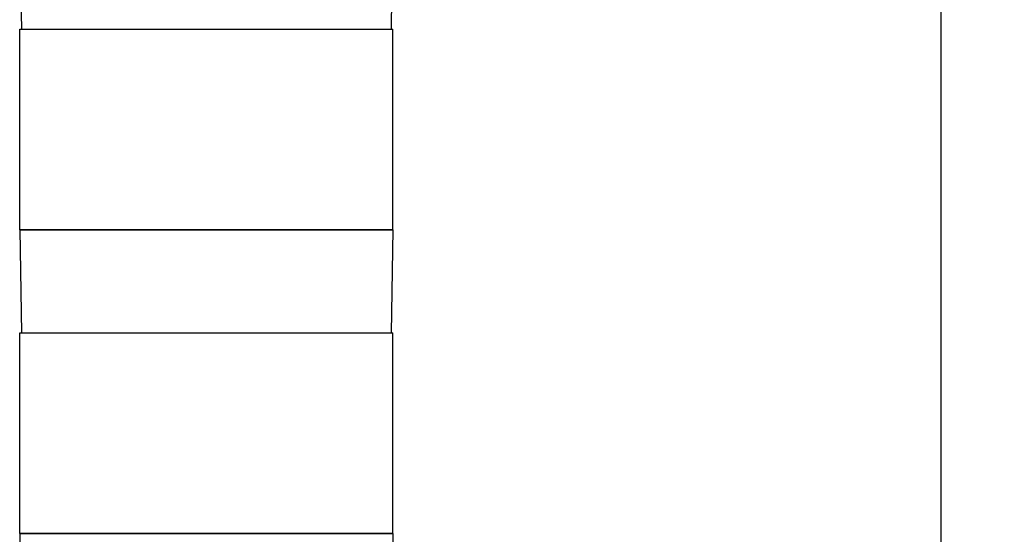
# Model space of a CAD drawing. Units: inches. Extents: x 0.5 to 33.6, y 0.5 to 21.6.
# Drawn here: x 20 to 23.9, y 8.9 to 10.9 of the extents above; entities that cross this region are included whole.
import ezdxf

# ---------------------------------------------------------------- set-up
doc = ezdxf.new("R2010")
doc.units = ezdxf.units.IN
doc.header["$LTSCALE"] = 1.87
doc.header["$MEASUREMENT"] = 0
doc.layers.get('0').update_dxf_attribs({"linetype": 'CONTINUOUS'})
doc.layers.add('AXIS', color=7, linetype='CONTINUOUS')
doc.layers.add('SCHEME_DIMS', color=7, linetype='CONTINUOUS')
doc.dimstyles.new('DIMSTYLE_2', dxfattribs={"dimtxt": 0.1, "dimasz": 0.1875, "dimexe": 0.125, "dimexo": 0.0625, "dimgap": 0.1, "dimtad": 0, "dimtih": 1, "dimtoh": 1, "dimdec": 1, "dimlfac": 1.333333, "dimzin": 4, "dimdsep": 46, "dimtxsty": 'STANDARD', "dimblk": '_FILLED', "dimblk1": '_FILLED', "dimblk2": '_FILLED', "dimcen": 0.09, "dimadec": 0, "dimazin": 0, "dimtp": 0.1, "dimtm": 0.1, "dimtfac": 1, "dimtdec": 3, "dimtofl": 0, "dimtmove": 0, "dimatfit": 3, "dimldrblk": '_FILLED', "dimfxl": 1, "dimtolj": 1, "dimtzin": 4, "dimarcsym": 0})

# ---------------------------------------------------------------- blocks, each defined once
blk = doc.blocks.new('_FILLED')
at = {"color": 0, "linetype": 'BYBLOCK'}
blk.add_solid([(0, 0), (-1, 0.167), (-1, -0.167)], dxfattribs=at)
blk = doc.blocks.new('*D4')
at = {"layer": 'SCHEME_DIMS', "color": 7, "linetype": 'CONTINUOUS'}
for p, q in [((20.761, 18.7254), (23.7283, 18.7254)), ((23.6033, 18.7254), (23.6033, 12.5668)), ((23.6033, 6.1083), (23.6033, 12.1168)), ((20.9116, 6.1083), (23.7283, 6.1083))]:
    blk.add_line(p, q, dxfattribs=at)
at = {"layer": 'SCHEME_DIMS', "color": 7, "linetype": 'CONTINUOUS', "xscale": 0.1875, "yscale": 0.1875, "zscale": 0.1875}
for p, rotation in [((23.6033, 18.7254), 90), ((23.6033, 6.1083), 270)]:
    blk.add_blockref('_FILLED', p, dxfattribs=dict(at, rotation=rotation))
at = {"layer": 'SCHEME_DIMS', "color": 7, "linetype": 'CONTINUOUS', "insert": (23.5033, 12.4668), "char_height": 0.1, "width": 0.7, "attachment_point": 2, "line_spacing_factor": 0.9}
blk.add_mtext('427.3\\P[16.82]', dxfattribs=at)

msp = doc.modelspace()

# ---------------------------------------------------------------- linework, layer by layer
at = {"color": 7, "linetype": 'CONTINUOUS'}
for p, q in [((19.9582, 11.2697), (19.9653, 10.8622)), ((21.4345, 11.2697), (21.4274, 10.8622)), ((21.4345, 10.0679), (19.9582, 10.0679)), ((19.9582, 10.0679), (19.9653, 9.6604)), ((21.4345, 10.0679), (21.4274, 9.6604)), ((21.4345, 8.8661), (19.9582, 8.8661)), ((19.9582, 8.8661), (19.9653, 8.4587)), ((21.4345, 8.8661), (21.4274, 8.4587))]:
    msp.add_line(p, q, dxfattribs=at)
at = {"layer": 'AXIS', "color": 7, "linetype": 'CONTINUOUS'}
for p, q in [((19.9582, 10.8622), (21.4345, 10.8622)), ((19.9582, 10.0679), (19.9582, 10.8622)), ((21.4345, 10.0679), (21.4345, 10.8622)), ((19.9582, 10.0679), (21.4345, 10.0679)), ((19.9582, 9.6604), (21.4345, 9.6604)), ((19.9582, 8.8661), (19.9582, 9.6604)), ((21.4345, 8.8661), (21.4345, 9.6604)), ((19.9582, 8.8661), (21.4345, 8.8661))]:
    msp.add_line(p, q, dxfattribs=at)

# ---------------------------------------------------------------- dimensions: what is measured, and where the dimension line sits
at = {"layer": 'SCHEME_DIMS', "color": 7, "linetype": 'CONTINUOUS'}
dim = msp.add_linear_dim(base=(23.6033, 18.7254), p1=(20.8491, 6.1083), p2=(20.6985, 18.7254), angle=90, text='<>\\P[]', dimstyle='DIMSTYLE_2', dxfattribs=at)
dim.commit()
dim.dimension.update_dxf_attribs({"geometry": '*D4', "text_midpoint": (23.6033, 12.3418), "dimtype": 160})

doc.saveas('drawing.dxf')
